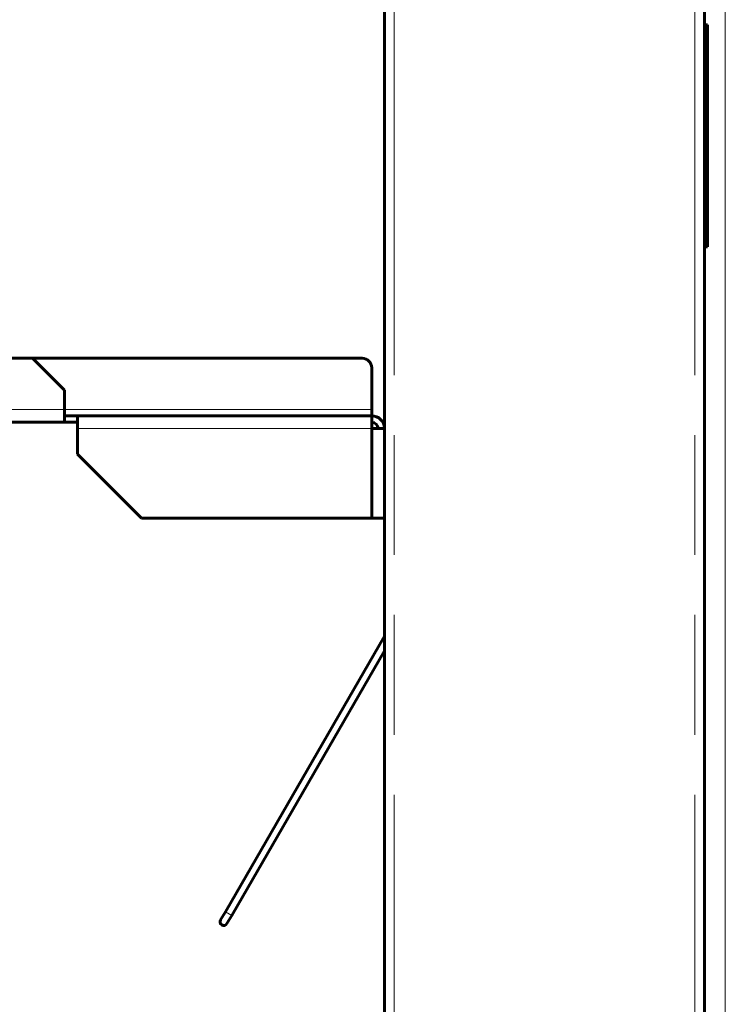
# Model space of a CAD drawing. Units: millimetres. Extents: x 0 to 420, y 0 to 297.
# Drawn here: x 152 to 170, y 95 to 119 of the extents above; entities that cross this region are included whole.
import ezdxf

# ---------------------------------------------------------------- set-up
doc = ezdxf.new("R2010")
doc.units = ezdxf.units.MM
doc.linetypes.add('AM_ISO09W050', pattern=[22.5, 12, -1.5, 3, -1.5, 3, -1.5])
for name, color, linetype, lineweight in [('実線', 3, 'Continuous', 60), ('寸法', 2, 'Continuous', 20), ('想像線', 2, 'AM_ISO09W050', 20)]:
    doc.layers.add(name, color=color, linetype=linetype, lineweight=lineweight)
doc.styles.get("Standard").update_dxf_attribs({"font": 'ISOCP.SHX', "bigfont": 'EXTFONT.SHX'})
doc.dimstyles.new('DES$0', dxfattribs={"dimtxt": 3.5, "dimasz": 2.5, "dimexe": 1, "dimexo": 0, "dimgap": 1.5, "dimtad": 3, "dimdsep": 46, "dimtxsty": 'STANDARD', "dimblk": '_ACMFILLED20', "dimcen": 0, "dimclrd": 2, "dimclre": 2, "dimclrt": 6, "dimazin": 2, "dimtp": 0.1, "dimtm": 0.1, "dimtfac": 0.71, "dimtmove": 0, "dimatfit": 3, "dimldrblk": '_ACMFILLED20', "dimfxl": 1, "dimlwd": -1, "dimlwe": -1, "dimarcsym": 0})

# ---------------------------------------------------------------- blocks, each defined once
blk = doc.blocks.new('_ACMFILLED20')
at = {"color": 0}
blk.add_trace([(-1, -0.1763), (-1, 0.1763), (0, 0)], dxfattribs=at)
blk = doc.blocks.new('*D23')
at = {"layer": 'Defpoints', "color": 0}
for p in [(169.642, 144.978), (121.122, 84.618), (169.642, 22.218)]:
    blk.add_point(p, dxfattribs=at)
at = {"layer": '寸法', "color": 2, "linetype": 'ByBlock'}
for p, q in [((169.642, 144.978), (169.642, 21.218)), ((121.122, 84.618), (121.122, 21.218)), ((123.622, 22.218), (167.142, 22.218))]:
    blk.add_line(p, q, dxfattribs=at)
at = {"layer": '寸法', "color": 2, "xscale": 2.5, "yscale": 2.5, "zscale": 2.5, "rotation": 180}
blk.add_blockref('_ACMFILLED20', (121.122, 22.218), dxfattribs=at)
at = {"layer": '寸法', "color": 2, "xscale": 2.5, "yscale": 2.5, "zscale": 2.5}
blk.add_blockref('_ACMFILLED20', (169.642, 22.218), dxfattribs=at)
at = {"layer": '寸法', "color": 6, "insert": (145.382, 25.468), "char_height": 3.5, "attachment_point": 5}
blk.add_mtext('607', dxfattribs=at)

msp = doc.modelspace()

# ---------------------------------------------------------------- linework, layer by layer
at = {"layer": '実線'}
for p, q in [((161.122, 144.938), (161.122, 88.298)), ((169.122, 144.938), (169.122, 38.218)), ((169.122, 119.194), (169.193, 119.194)), ((169.193, 119.194), (169.193, 119.194)), ((169.193, 113.642), (169.193, 119.194)), ((169.122, 113.642), (169.193, 113.642)), ((169.193, 113.642), (169.193, 113.642)), ((147.643, 110.858), (152.323, 110.858)), ((153.123, 110.058), (152.323, 110.858)), ((152.323, 110.858), (160.561, 110.858)), ((160.801, 110.618), (160.801, 109.578)), ((153.123, 110.058), (153.123, 109.578)), ((153.123, 109.418), (153.443, 109.418)), ((153.443, 109.418), (160.803, 109.418)), ((153.443, 109.258), (153.443, 109.418)), ((153.123, 109.258), (145.963, 109.258)), ((153.443, 109.258), (153.123, 109.258)), ((153.443, 108.458), (153.443, 109.098)), ((153.443, 108.458), (153.443, 109.098)), ((160.803, 106.858), (160.803, 109.098)), ((161.122, 109.098), (160.803, 109.098)), ((155.043, 106.858), (153.443, 108.458)), ((153.443, 108.458), (153.443, 108.458)), ((153.443, 108.458), (155.043, 106.858)), ((155.043, 106.858), (160.803, 106.858)), ((155.043, 106.858), (155.043, 106.858)), ((161.122, 106.858), (160.803, 106.858)), ((161.122, 103.911), (157.142, 97.017)), ((161.122, 103.543), (157.301, 96.925)), ((157.142, 97.017), (157.022, 96.81)), ((157.181, 96.718), (157.301, 96.925))]:
    msp.add_line(p, q, dxfattribs=at)
for centre, radius, start, end in [((160.561, 110.618), 0.24, 0, 90), ((160.802, 109.098), 0.32, 2.1786, 90), ((160.801, 109.098), 0.16, 0, 89.4997), ((160.802, 109.098), 0.16, 0, 89.9606), ((157.102, 96.764), 0.092, 150, 330)]:
    msp.add_arc(centre, radius, start, end, dxfattribs=at)
for centre, major_axis, ratio, start_param, end_param in [((169.002, 119.194), (0, 0.128), 0.996195, 4.712389, 5.042745), ((153.123, 109.578), (0, -0.32), 0.000251, 6.283185, 7.853982), ((153.443, 109.098), (0, 0.32), 0.000251, 4.712389, 6.283185), ((160.801, 109.578), (0, -0.16), 0.000251, 4.712389, 6.283185), ((160.803, 109.098), (0, 0.32), 0.000251, 4.712389, 6.283185), ((153.443, 109.098), (0, 0.16), 0.000251, 4.712389, 6.283185)]:
    msp.add_ellipse(centre, major_axis=major_axis, ratio=ratio, start_param=start_param, end_param=end_param, dxfattribs=at)
at = {"layer": '想像線'}
for p, q in [((161.362, 144.938), (161.362, 38.218)), ((168.882, 144.938), (168.882, 38.218)), ((169.193, 113.642), (169.193, 119.194)), ((147.403, 109.578), (153.123, 109.578)), ((153.123, 109.578), (160.801, 109.578)), ((160.803, 109.098), (153.443, 109.098)), ((157.301, 96.925), (157.142, 97.017))]:
    msp.add_line(p, q, dxfattribs=at)

# ---------------------------------------------------------------- dimensions: what is measured, and where the dimension line sits
at = {"layer": '寸法'}
dim = msp.add_linear_dim(base=(169.642, 22.218), p1=(121.122, 84.618), p2=(169.642, 144.978), text='607', dimstyle='DES$0', override={"dimtdec": 3}, dxfattribs=at)
dim.commit()
dim.dimension.update_dxf_attribs({"geometry": '*D23', "text_midpoint": (145.382, 25.468)})

doc.saveas('drawing.dxf')
